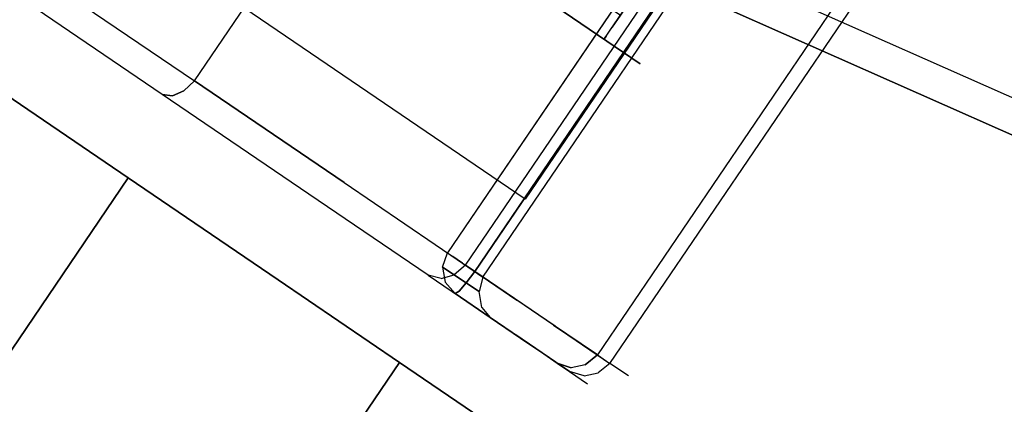
# Model space of a CAD drawing. Extents: x -3 to 375, y 0 to 272.
# Drawn here: x 205 to 206, y 113 to 113 of the extents above; entities that cross this region are included whole.
import ezdxf

# ---------------------------------------------------------------- set-up
doc = ezdxf.new("R2010")
doc.units = 0
doc.header["$LTSCALE"] = 30
doc.header["$MEASUREMENT"] = 0
for name, color, linetype in [('1', 4, 'CONTINUOUS'), ('AFUCH-3-CTPL', 19, 'CONTINUOUS'), ('AFUCH-3-LGPT', 4, 'CONTINUOUS')]:
    doc.layers.add(name, color=color, linetype=linetype)

# ---------------------------------------------------------------- blocks, each defined once
blk = doc.blocks.new('3DKIJLL2100')
at = {"layer": 'AFUCH-3-CTPL'}
for points, invisible_edges in [([(-10.51683, 9.00895, 0.98425), (-10.51683, 7.04045, 0.98425), (-10.51683, 7.0554, 1.15517), (-10.51683, 8.994, 1.15517)], 5), ([(-10.51683, 7.0554, 0.81334), (-10.51683, 8.994, 0.81334), (-10.51683, 9.00895, 0.98425), (-10.51683, 7.04045, 0.98425)], 5), ([(-10.51683, 7.0998, 1.32089), (-10.51683, 8.94959, 1.32089), (-10.51683, 8.994, 1.15517), (-10.51683, 7.0554, 1.15517)], 5), ([(-10.51683, 8.94959, 0.64762), (-10.51683, 7.0998, 0.64762), (-10.51683, 7.0554, 0.81334), (-10.51683, 8.994, 0.81334)], 5), ([(-10.45777, 7.06013, 0.98425), (-10.45777, 8.98927, 0.98425), (-10.45777, 8.97461, 1.15175), (-10.45777, 7.07479, 1.15175)], 15), ([(-10.45777, 8.97461, 0.81676), (-10.45777, 8.98927, 0.98425), (-10.45777, 7.06013, 0.98425), (-10.35934, 7.80249, 0.7723)], 15), ([(-10.45777, 8.97461, 1.15175), (-10.45777, 7.07479, 1.15175), (-10.45777, 7.1183, 1.31416), (-10.45777, 8.9311, 1.31416)], 15), ([(-10.51683, 7.17231, 1.47638), (-10.51683, 8.87709, 1.47638), (-10.51683, 8.94959, 1.32089), (-10.51683, 7.0998, 1.32089)], 5), ([(-10.51683, 7.17231, 0.49213), (-10.51683, 8.87709, 0.49213), (-10.51683, 8.94959, 0.64762), (-10.51683, 7.0998, 0.64762)], 5), ([(-10.45777, 8.9311, 1.31416), (-10.45777, 7.1183, 1.31416), (-10.45777, 7.18936, 1.46654), (-10.45777, 8.86004, 1.46654)], 15), ([(-10.51683, 8.77868, 1.61692), (-10.51683, 7.27072, 1.61692), (-10.51683, 7.17231, 1.47638), (-10.51683, 8.87709, 1.47638)], 5), ([(-10.51683, 8.77868, 0.35159), (-10.51683, 7.27072, 0.35159), (-10.51683, 7.17231, 0.49213), (-10.51683, 8.87709, 0.49213)], 5), ([(-10.45777, 7.18936, 1.46654), (-10.45777, 8.86004, 1.46654), (-10.45777, 8.7636, 1.60427), (-10.45777, 7.2858, 1.60427)], 15), ([(-10.51683, 7.39203, 1.73823), (-10.51683, 8.65736, 1.73823), (-10.51683, 8.77868, 1.61692), (-10.51683, 7.27072, 1.61692)], 5), ([(-10.51683, 7.39203, 0.23027), (-10.51683, 8.65736, 0.23027), (-10.51683, 8.77868, 0.35159), (-10.51683, 7.27072, 0.35159)], 5), ([(-10.45777, 8.7636, 1.60427), (-10.45777, 7.2858, 1.60427), (-10.45777, 7.40469, 1.72316), (-10.45777, 8.64471, 1.72316)], 15), ([(-10.51683, 8.51682, 1.83664), (-10.51683, 7.53257, 1.83664), (-10.51683, 7.39203, 1.73823), (-10.51683, 8.65736, 1.73823)], 5), ([(-10.51683, 8.51682, 0.13187), (-10.51683, 7.53257, 0.13187), (-10.51683, 7.39203, 0.23027), (-10.51683, 8.65736, 0.23027)], 5), ([(-10.45777, 7.40469, 1.72316), (-10.45777, 8.64471, 1.72316), (-10.45777, 8.50698, 1.81959), (-10.45777, 7.54242, 1.81959)], 15), ([(-10.35934, 7.80249, 0.7723), (-10.35934, 7.80249, 0.7723), (-10.43808, 7.15827, 0.79991), (-10.45777, 7.06013, 0.98425)], 15), ([(-10.45777, 7.40469, 1.72316), (-10.45777, 7.54242, 1.81959), (-10.45467, 7.5375, 1.82796), (-10.45467, 7.39837, 1.73055)], 6), ([(-10.51683, 7.39203, 1.73823), (-10.51683, 7.53257, 1.83664), (-10.81033, 7.53257, 1.83664), (-10.81033, 7.39203, 1.73823)], 2), ([(-10.81033, 7.39203, 0.23027), (-10.81033, 7.53257, 0.13187), (-10.51683, 7.53257, 0.13187), (-10.51683, 7.39203, 0.23027)], 2), ([(-10.45467, 7.5375, 1.82796), (-10.45467, 7.39837, 1.73055), (-10.44773, 7.39399, 1.73636), (-10.44773, 7.5341, 1.83447)], 13), ([(-10.44773, 7.39399, 1.73636), (-10.44773, 7.5341, 1.83447), (-10.43808, 7.53257, 1.83664), (-10.43808, 7.39203, 1.73823)], 3), ([(-9.76879, 7.53257, 1.83664), (-10.43808, 7.53257, 1.83664), (-10.43808, 7.39203, 1.73823), (-9.76879, 7.39203, 1.73823)], 1), ([(-10.45777, 7.2858, 1.60427), (-10.45777, 7.40469, 1.72316), (-10.45467, 7.39837, 1.73055), (-10.45467, 7.27828, 1.61045)], 12), ([(-10.45467, 7.39837, 1.73055), (-10.45467, 7.27828, 1.61045), (-10.44773, 7.27304, 1.61541), (-10.44773, 7.39399, 1.73636)], 7), ([(-10.44773, 7.27304, 1.61541), (-10.44773, 7.39399, 1.73636), (-10.43808, 7.39203, 1.73823), (-10.43808, 7.27072, 1.61692)], 9), ([(-10.51683, 7.27072, 1.61692), (-10.51683, 7.39203, 1.73823), (-10.81033, 7.39203, 1.73823), (-10.81033, 7.27072, 1.61692)], 8), ([(-10.81033, 7.27072, 0.35159), (-10.81033, 7.39203, 0.23027), (-10.51683, 7.39203, 0.23027), (-10.51683, 7.27072, 0.35159)], 8), ([(-10.43808, 7.39203, 1.73823), (-9.76879, 7.39203, 1.73823), (-9.76879, 7.27072, 1.61692), (-10.43808, 7.27072, 1.61692)], 4), ([(-10.45777, 7.18936, 1.46654), (-10.45777, 7.2858, 1.60427), (-10.45467, 7.27828, 1.61045), (-10.45467, 7.18087, 1.47133)], 6), ([(-10.45467, 7.27828, 1.61045), (-10.45467, 7.18087, 1.47133), (-10.44773, 7.17493, 1.47529), (-10.44773, 7.27304, 1.61541)], 13), ([(-10.51683, 7.27072, 1.61692), (-10.51683, 7.17231, 1.47638), (-10.81033, 7.17231, 1.47638), (-10.81033, 7.27072, 1.61692)], 8), ([(-10.81033, 7.27072, 0.35159), (-10.81033, 7.17231, 0.49213), (-10.51683, 7.17231, 0.49213), (-10.51683, 7.27072, 0.35159)], 8), ([(-10.44773, 7.17493, 1.47529), (-10.44773, 7.27304, 1.61541), (-10.43808, 7.27072, 1.61692), (-10.43808, 7.17231, 1.47638)], 3), ([(-9.76879, 7.27072, 1.61692), (-10.43808, 7.27072, 1.61692), (-10.43808, 7.17231, 1.47638), (-9.76879, 7.17231, 1.47638)], 1), ([(-10.2583, 7.22231, 0.68151), (-10.2583, 7.18067, 0.68151), (-10.26091, 7.18067, 0.69138), (-10.26091, 7.22231, 0.69138)], 1), ([(-10.2511, 7.18067, 0.67431), (-10.2511, 7.22231, 0.67431), (-10.2583, 7.22231, 0.68151), (-10.2583, 7.18067, 0.68151)], 5), ([(-10.24123, 7.22231, 0.67169), (-10.24123, 7.18067, 0.67169), (-10.2511, 7.18067, 0.67431), (-10.2511, 7.22231, 0.67431)], 4), ([(-10.45467, 7.10909, 1.31741), (-10.45467, 7.18087, 1.47133), (-10.45777, 7.18936, 1.46654), (-10.45777, 7.1183, 1.31416)], 9), ([(-10.44763, 7.15498, 0.80358), (-10.44793, 7.18434, 0.68908), (-10.45513, 7.17723, 0.69004), (-10.45532, 7.14744, 0.80201)], 5), ([(-10.44793, 7.18434, 0.68908), (-10.45513, 7.17723, 0.69004), (-10.45265, 7.17457, 0.68093), (-10.44648, 7.18062, 0.68014)], 14), ([(-10.43808, 7.18274, 0.67972), (-10.44648, 7.18062, 0.68014), (-10.44793, 7.18434, 0.68908), (-10.43808, 7.18693, 0.68874)], 3), ([(-10.43808, 7.18693, 0.68874), (-10.43808, 7.15827, 0.79991), (-10.44763, 7.15498, 0.80358), (-10.44793, 7.18434, 0.68908)], 4), ([(-10.43808, 7.18274, 0.67972), (-9.76879, 7.18274, 0.67972), (-9.76879, 7.18693, 0.68874), (-10.43808, 7.18693, 0.68874)], 1), ([(-10.45513, 7.17723, 0.69004), (-10.45532, 7.14744, 0.80201), (-10.45777, 7.13901, 0.79581), (-10.45759, 7.16744, 0.69138)], 1), ([(-10.45491, 7.16618, 0.68199), (-10.45265, 7.17457, 0.68093), (-10.45513, 7.17723, 0.69004), (-10.45759, 7.16744, 0.69138)], 3), ([(-10.44773, 7.17493, 1.47529), (-10.44773, 7.10264, 1.32027), (-10.45467, 7.10909, 1.31741), (-10.45467, 7.18087, 1.47133)], 7), ([(-10.45265, 7.17457, 0.68093), (-10.44648, 7.18062, 0.68014), (-10.44271, 7.17333, 0.67497), (-10.4461, 7.17, 0.6754)], 15), ([(-10.44271, 7.17333, 0.67497), (-10.43808, 7.17475, 0.67393), (-10.43808, 7.18274, 0.67972), (-10.44648, 7.18062, 0.68014)], 13), ([(-9.76879, 7.17475, 0.67393), (-10.43808, 7.17475, 0.67393), (-10.43808, 7.18274, 0.67972), (-9.76879, 7.18274, 0.67972)], 5), ([(-10.26091, 7.18067, 0.69138), (-9.94595, 7.18067, 0.69138), (-9.94857, 7.18067, 0.68151), (-10.2583, 7.18067, 0.68151)], 4), ([(-9.94857, 7.18067, 0.68151), (-10.2583, 7.18067, 0.68151), (-10.2511, 7.18067, 0.67431), (-9.95577, 7.18067, 0.67431)], 5), ([(-10.2511, 7.18067, 0.67431), (-9.95577, 7.18067, 0.67431), (-9.96564, 7.18067, 0.67169), (-10.24123, 7.18067, 0.67169)], 1), ([(-10.51683, 7.17231, 1.47638), (-10.51683, 7.0998, 1.32089), (-10.81033, 7.0998, 1.32089), (-10.81033, 7.17231, 1.47638)], 2), ([(-10.81033, 7.17231, 0.49213), (-10.81033, 7.0998, 0.64762), (-10.51683, 7.0998, 0.64762), (-10.51683, 7.17231, 0.49213)], 2), ([(-10.4461, 7.17, 0.6754), (-10.44759, 7.16531, 0.67552), (-10.45491, 7.16618, 0.68199), (-10.45265, 7.17457, 0.68093)], 13), ([(-10.43808, 7.0998, 1.32089), (-10.43808, 7.17231, 1.47638), (-10.44773, 7.17493, 1.47529), (-10.44773, 7.10264, 1.32027)], 12), ([(-10.43808, 7.16494, 0.67275), (-10.43808, 7.16494, 0.67275), (-10.4461, 7.17, 0.6754), (-10.44759, 7.16531, 0.67552)], 6), ([(-10.4461, 7.17, 0.6754), (-10.4461, 7.17, 0.6754), (-10.44271, 7.17333, 0.67497), (-10.43808, 7.16494, 0.67275)], 15), ([(-10.43808, 7.16494, 0.67275), (-10.43808, 7.16494, 0.67275), (-10.44271, 7.17333, 0.67497), (-10.43808, 7.17475, 0.67393)], 6), ([(-10.43808, 7.16494, 0.67275), (-9.76879, 7.16494, 0.67275), (-9.76879, 7.17475, 0.67393), (-10.43808, 7.17475, 0.67393)], 4), ([(-10.43808, 7.17231, 1.47638), (-9.76879, 7.17231, 1.47638), (-9.76879, 7.0998, 1.32089), (-10.43808, 7.0998, 1.32089)], 4), ([(-10.45515, 7.13491, 0.69166), (-10.45491, 7.16618, 0.68199), (-10.45759, 7.16744, 0.69138), (-10.45777, 7.13908, 0.7006)], 9), ([(-10.45759, 7.16744, 0.69138), (-10.45759, 7.16744, 0.69138), (-10.45777, 7.13908, 0.7006), (-10.45777, 7.13901, 0.79581)], 4), ([(-10.44759, 7.16531, 0.67552), (-10.44795, 7.13186, 0.68513), (-10.45515, 7.13491, 0.69166), (-10.45491, 7.16618, 0.68199)], 7), ([(-10.43808, 7.13076, 0.68276), (-10.43808, 7.16494, 0.67275), (-10.44759, 7.16531, 0.67552), (-10.44795, 7.13186, 0.68513)], 12), ([(-10.43808, 7.13076, 0.68276), (-9.76879, 7.13076, 0.68276), (-9.76879, 7.16494, 0.67275), (-10.43808, 7.16494, 0.67275)], 1), ([(-10.43808, 7.15827, 0.79991), (-10.43808, 7.15827, 0.79991), (-10.44763, 7.15498, 0.80358), (-10.45777, 7.06013, 0.98425)], 15), ([(-10.44763, 7.15498, 0.80358), (-10.44763, 7.15498, 0.80358), (-10.45532, 7.14744, 0.80201), (-10.45777, 7.06013, 0.98425)], 15), ([(-10.45532, 7.14744, 0.80201), (-10.45532, 7.14744, 0.80201), (-10.45777, 7.13901, 0.79581), (-10.45777, 7.06013, 0.98425)], 15), ([(-10.45515, 7.10773, 0.70976), (-10.45515, 7.13491, 0.69166), (-10.45777, 7.13908, 0.7006), (-10.45777, 7.11437, 0.71705)], 11), ([(-10.45777, 7.13908, 0.7006), (-10.45777, 7.13908, 0.7006), (-10.45777, 7.11437, 0.71705), (-10.45777, 7.13901, 0.79581)], 12), ([(-10.45777, 7.0957, 0.74012), (-10.45777, 7.0957, 0.74012), (-10.45777, 7.08475, 0.76771), (-10.45777, 7.13901, 0.79581)], 8), ([(-10.45777, 7.11437, 0.71705), (-10.45777, 7.11437, 0.71705), (-10.45777, 7.0957, 0.74012), (-10.45777, 7.13901, 0.79581)], 12), ([(-10.45777, 7.07479, 0.81676), (-10.45777, 7.07479, 0.81676), (-10.45777, 7.13901, 0.79581), (-10.45777, 7.08475, 0.76771)], 15), ([(-10.45777, 7.13901, 0.79581), (-10.45777, 7.06013, 0.98425), (-10.45777, 7.07479, 0.81676), (-10.45777, 7.13901, 0.79581)], 15), ([(-10.44795, 7.13186, 0.68513), (-10.44795, 7.10288, 0.70444), (-10.45515, 7.10773, 0.70976), (-10.45515, 7.13491, 0.69166)], 15), ([(-10.43808, 7.10112, 0.7025), (-10.43808, 7.13076, 0.68276), (-10.44795, 7.13186, 0.68513), (-10.44795, 7.10288, 0.70444)], 14), ([(-9.76879, 7.10112, 0.7025), (-10.43808, 7.10112, 0.7025), (-10.43808, 7.13076, 0.68276), (-9.76879, 7.13076, 0.68276)], 5), ([(-10.45777, 7.07479, 1.15175), (-10.45777, 7.1183, 1.31416), (-10.45467, 7.10909, 1.31741), (-10.45467, 7.06513, 1.15335)], 6), ([(-10.45515, 7.08718, 0.73514), (-10.45515, 7.10773, 0.70976), (-10.45777, 7.11437, 0.71705), (-10.45777, 7.0957, 0.74012)], 11), ([(-10.44795, 7.10288, 0.70444), (-10.44795, 7.08097, 0.73151), (-10.45515, 7.08718, 0.73514), (-10.45515, 7.10773, 0.70976)], 15), ([(-10.45467, 7.10909, 1.31741), (-10.45467, 7.06513, 1.15335), (-10.44773, 7.05837, 1.15505), (-10.44773, 7.10264, 1.32027)], 13), ([(-10.43808, 7.07871, 0.73019), (-10.43808, 7.10112, 0.7025), (-10.44795, 7.10288, 0.70444), (-10.44795, 7.08097, 0.73151)], 14), ([(-10.44773, 7.05837, 1.15505), (-10.44773, 7.10264, 1.32027), (-10.43808, 7.0998, 1.32089), (-10.43808, 7.0554, 1.15517)], 3), ([(-10.43808, 7.07871, 0.73019), (-9.76879, 7.07871, 0.73019), (-9.76879, 7.10112, 0.7025), (-10.43808, 7.10112, 0.7025)], 5), ([(-9.76879, 7.0998, 1.32089), (-10.43808, 7.0998, 1.32089), (-10.43808, 7.0554, 1.15517), (-9.76879, 7.0554, 1.15517)], 1), ([(-10.45777, 7.0957, 0.74012), (-10.45777, 7.08475, 0.76771), (-10.45515, 7.07514, 0.76549), (-10.45515, 7.08718, 0.73514)], 12), ([(-10.45777, 7.07479, 0.81676), (-10.45467, 7.06513, 0.81497), (-10.45515, 7.07514, 0.76549), (-10.45777, 7.08475, 0.76771)], 3), ([(-10.45515, 7.07514, 0.76549), (-10.45515, 7.08718, 0.73514), (-10.44795, 7.08097, 0.73151), (-10.44817, 7.06861, 0.76391)], 7), ([(-10.44817, 7.06861, 0.76391), (-10.44795, 7.08097, 0.73151), (-10.43808, 7.07871, 0.73019), (-10.43808, 7.06557, 0.76329)], 3), ([(-9.76879, 7.06557, 0.76329), (-10.43808, 7.06557, 0.76329), (-10.43808, 7.07871, 0.73019), (-9.76879, 7.07871, 0.73019)], 4), ([(-10.45777, 7.07479, 0.81676), (-10.45777, 7.06013, 0.98425), (-10.45467, 7.05033, 0.98416), (-10.45467, 7.06513, 0.81497)], 14), ([(-10.45467, 7.05033, 0.98416), (-10.45467, 7.06513, 1.15335), (-10.45777, 7.07479, 1.15175), (-10.45777, 7.06013, 0.98425)], 9), ([(-10.44773, 7.05837, 0.81426), (-10.44817, 7.06861, 0.76391), (-10.45515, 7.07514, 0.76549), (-10.45467, 7.06513, 0.81497)], 13), ([(-10.45467, 7.05033, 0.98416), (-10.45467, 7.06513, 0.81497), (-10.44773, 7.05837, 0.81426), (-10.44773, 7.04346, 0.98465)], 15), ([(-10.44773, 7.05837, 1.15505), (-10.44773, 7.04346, 0.98465), (-10.45467, 7.05033, 0.98416), (-10.45467, 7.06513, 1.15335)], 7), ([(-10.43808, 7.06557, 0.76329), (-10.43808, 7.0554, 0.81334), (-10.44773, 7.05837, 0.81426), (-10.44817, 7.06861, 0.76391)], 6), ([(-10.43808, 7.0554, 0.81334), (-9.76879, 7.0554, 0.81334), (-9.76879, 7.06557, 0.76329), (-10.43808, 7.06557, 0.76329)], 1), ([(-10.44773, 7.05837, 0.81426), (-10.44773, 7.04346, 0.98465), (-10.43808, 7.04045, 0.98425), (-10.43808, 7.0554, 0.81334)], 11), ([(-10.43808, 7.04045, 0.98425), (-10.43808, 7.0554, 1.15517), (-10.44773, 7.05837, 1.15505), (-10.44773, 7.04346, 0.98465)], 12), ([(-9.76879, 7.04045, 0.98425), (-10.43808, 7.04045, 0.98425), (-10.43808, 7.0554, 0.81334), (-9.76879, 7.0554, 0.81334)], 5), ([(-10.43808, 7.0554, 1.15517), (-9.76879, 7.0554, 1.15517), (-9.76879, 7.04045, 0.98425), (-10.43808, 7.04045, 0.98425)], 4)]:
    blk.add_3dface(points, dxfattribs=dict(at, invisible_edges=invisible_edges))
for points in [[(-10.26091, 7.15137, 0.854), (-10.26091, 7.84157, 1.08039), (-10.26091, 7.84157, 0.69138), (-10.26091, 7.15137, 0.69138)], [(-9.82784, 7.80088, 0.774), (-9.82784, 7.16419, 0.774), (-10.37903, 7.16419, 0.774), (-10.37903, 7.80088, 0.774)], [(-10.44763, 7.15498, 0.80358), (-10.44763, 7.15498, 0.80358), (-10.44763, 7.15498, 0.80358), (-10.44793, 7.18434, 0.68908)], [(-9.76879, 7.15827, 0.79991), (-9.76879, 7.18693, 0.68874), (-10.43808, 7.18693, 0.68874), (-10.43808, 7.15827, 0.79991)]]:
    blk.add_3dface(points, dxfattribs=at)
at = {"layer": 'AFUCH-3-LGPT'}
for points, invisible_edges in [([(-9.74342, 6.16547, 16.58276), (-10.2502, 8.95208, 4.97569), (-10.08742, 9.0032, 4.98085), (-9.58065, 6.21659, 16.58793)], 5), ([(-10.38131, 8.84459, 4.9556), (-9.87453, 6.05797, 16.56268), (-9.74342, 6.16547, 16.58276), (-10.2502, 8.95208, 4.97569)], 1), ([(-9.95355, 5.91012, 16.53063), (-10.46032, 8.69674, 4.92356), (-10.38131, 8.84459, 4.9556), (-9.87453, 6.05797, 16.56268)], 4), ([(-10.47628, 8.53103, 4.88447), (-9.9695, 5.74442, 16.49155), (-9.95355, 5.91012, 16.53063), (-10.46032, 8.69674, 4.92356)], 1), ([(-9.91793, 5.58672, 16.45144), (-10.42471, 8.37334, 4.84436), (-10.47628, 8.53103, 4.88447), (-9.9695, 5.74442, 16.49155)], 4), ([(-9.19413, 5.53026, 16.40628), (-9.70091, 8.31687, 4.7992), (-9.62175, 8.46467, 4.83123), (-9.11497, 5.67806, 16.4383)], 1), ([(-9.80877, 5.46028, 16.41631), (-10.31555, 8.2469, 4.80924), (-10.42471, 8.37334, 4.84436), (-9.91793, 5.58672, 16.45144)], 1), ([(-9.83184, 8.20923, 4.77908), (-9.32507, 5.42262, 16.38615), (-9.19413, 5.53026, 16.40628), (-9.70091, 8.31687, 4.7992)], 4), ([(-9.80877, 5.46028, 16.41631), (-10.31555, 8.2469, 4.80924), (-10.16448, 8.17137, 4.78451), (-9.65771, 5.38476, 16.39159)], 1), ([(-9.99463, 8.15814, 4.77392), (-9.48786, 5.37153, 16.38099), (-9.32507, 5.42262, 16.38615), (-9.83184, 8.20923, 4.77908)], 1), ([(-9.65771, 5.38476, 16.39159), (-10.16448, 8.17137, 4.78451), (-9.99463, 8.15814, 4.77392), (-9.48786, 5.37153, 16.38099)], 4)]:
    blk.add_3dface(points, dxfattribs=dict(at, invisible_edges=invisible_edges))

msp = doc.modelspace()

# ---------------------------------------------------------------- block references
at = {"layer": '1', "rotation": 55.79061562623338}
msp.add_blockref('3DKIJLL2100', (217.11957, 117.90209), dxfattribs=at)

doc.saveas('drawing.dxf')
